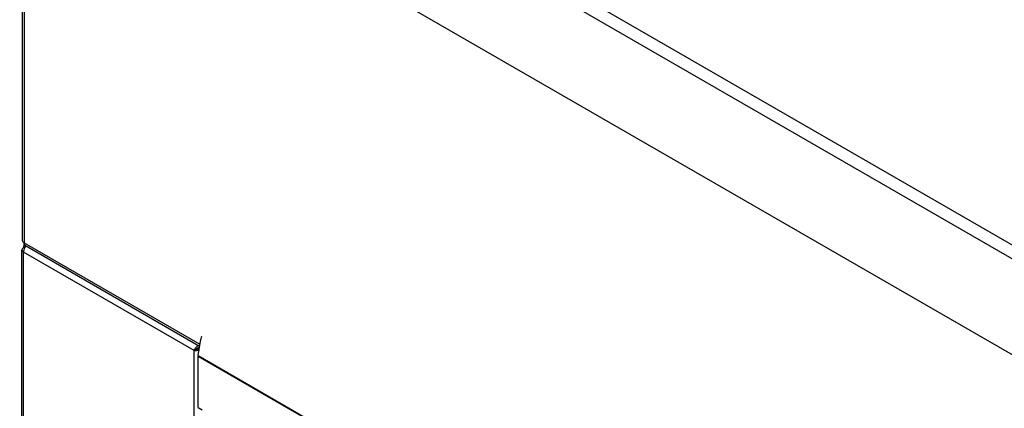
# Model space of a CAD drawing. Units: millimetres. Extents: x -1900 to 5498, y -760 to 6426.
# Drawn here: x 4691 to 4925, y 4157 to 4249 of the extents above; entities that cross this region are included whole.
import ezdxf

# ---------------------------------------------------------------- set-up
doc = ezdxf.new("R2010")
doc.units = ezdxf.units.MM
doc.header["$LTSCALE"] = 20

msp = doc.modelspace()

# ---------------------------------------------------------------- linework, layer by layer
for p, q in [((4933.25, 4192.23), (3875.41, 4802.96)), ((3874, 4800.52), (4931.83, 4189.78)), ((4931.83, 4166.91), (3874, 4777.65)), ((4691.68, 4305.56), (4691.68, 4196.83)), ((4692.12, 4305.31), (4692.12, 4196.31)), ((4691.6, 3853.83), (4691.6, 4194.63)), ((4692.18, 4195.05), (4691.98, 4195.16)), ((4692.12, 4195.65), (4692.12, 4196.31)), ((4692.12, 4196.31), (4733.93, 4172.17)), ((4692.25, 4195.76), (4692.27, 4195.77)), ((4692.43, 4195.62), (4733.86, 4171.7)), ((4732.57, 4170.67), (4691.98, 4194.1)), ((4691.98, 3853.3), (4691.98, 4194.1)), ((4733.55, 4169.46), (4734.03, 4172.91)), ((4732.57, 4170.67), (4733.06, 4170.96)), ((4732.57, 3849.21), (4732.57, 4170.67)), ((4733.53, 4157.08), (4733.53, 4169.27)), ((4997.28, 4017), (4733.53, 4169.27)), ((4733.55, 4169.46), (4997.3, 4017.19)), ((4733.53, 4157.08), (4734.46, 4156.55))]:
    msp.add_line(p, q)
for centre, major_axis, ratio, start_param, end_param in [((4692.9, 4194.63), (-1.3, 0), 0.57735, 5.497787, 7.068583), ((4692.9, 4194.63), (-0.65, 1.13), 0.57735, 6.253817, 7.068583), ((4693.18, 4196.92), (-0.75, -1.3), 0.57735, 5.497787, 6.283185), ((4738.27, 4170.46), (-2.1, 5.62), 0.668835, 0.665467, 0.889288), ((4734.45, 4169.8), (-0.65, -1.13), 0.57735, 5.323254, 5.497787)]:
    msp.add_ellipse(centre, major_axis=major_axis, ratio=ratio, start_param=start_param, end_param=end_param)
for points in [[(4691.68, 4196.83), (4691.68, 4196.64), (4691.85, 4196.47), (4692.11, 4196.32)], [(4692.11, 4196.32), (4692.11, 4196.31), (4692.12, 4196.31), (4692.12, 4196.31)]]:
    msp.add_open_spline(points, degree=3)
for points, knots in [([(4692.58, 4195.53), (4692.42, 4195.43), (4692.3, 4195.28), (4692.04, 4194.78), (4691.98, 4194.38), (4691.98, 4194.1)], [0.2090384, 0.2090384, 0.2090384, 0.2090384, 0.5, 0.5, 1, 1, 1, 1]), ([(4732.57, 4170.67), (4732.57, 4170.68), (4732.59, 4170.77), (4732.73, 4171.07), (4732.86, 4171.27), (4733.2, 4171.63), (4733.4, 4171.78), (4733.56, 4171.87)], [0, 0, 0, 0, 0.25, 0.25, 0.5, 0.5, 0.7331434, 0.7331434, 0.7331434, 0.7331434]), ([(4733.82, 4171.44), (4733.8, 4171.43), (4733.76, 4171.42), (4733.62, 4171.38), (4733.5, 4171.33), (4733.28, 4171.19), (4733.19, 4171.11), (4733.09, 4171), (4733.06, 4170.96), (4733.06, 4170.96)], [-0.8441981, -0.8441981, -0.8441981, -0.8441981, -0.75, -0.75, -0.5, -0.5, -0.25, -0.25, 0, 0, 0, 0]), ([(4733.06, 4170.96), (4733.07, 4170.95), (4733.11, 4170.96), (4733.26, 4170.99), (4733.37, 4171.03), (4733.6, 4171.15), (4733.72, 4171.23), (4733.8, 4171.3), (4733.8, 4171.31), (4733.81, 4171.32)], [0, 0, 0, 0, 0.25, 0.25, 0.5, 0.5, 0.75, 0.75, 0.7691557, 0.7691557, 0.7691557, 0.7691557]), ([(4733.73, 4170.75), (4733.65, 4170.73), (4733.57, 4170.7), (4733.24, 4170.62), (4733, 4170.61), (4732.67, 4170.64), (4732.58, 4170.66), (4732.57, 4170.67)], [-0.581658, -0.581658, -0.581658, -0.581658, -0.5, -0.5, -0.25, -0.25, 0, 0, 0, 0])]:
    msp.add_open_spline(points, degree=3, knots=knots)

doc.saveas('drawing.dxf')
